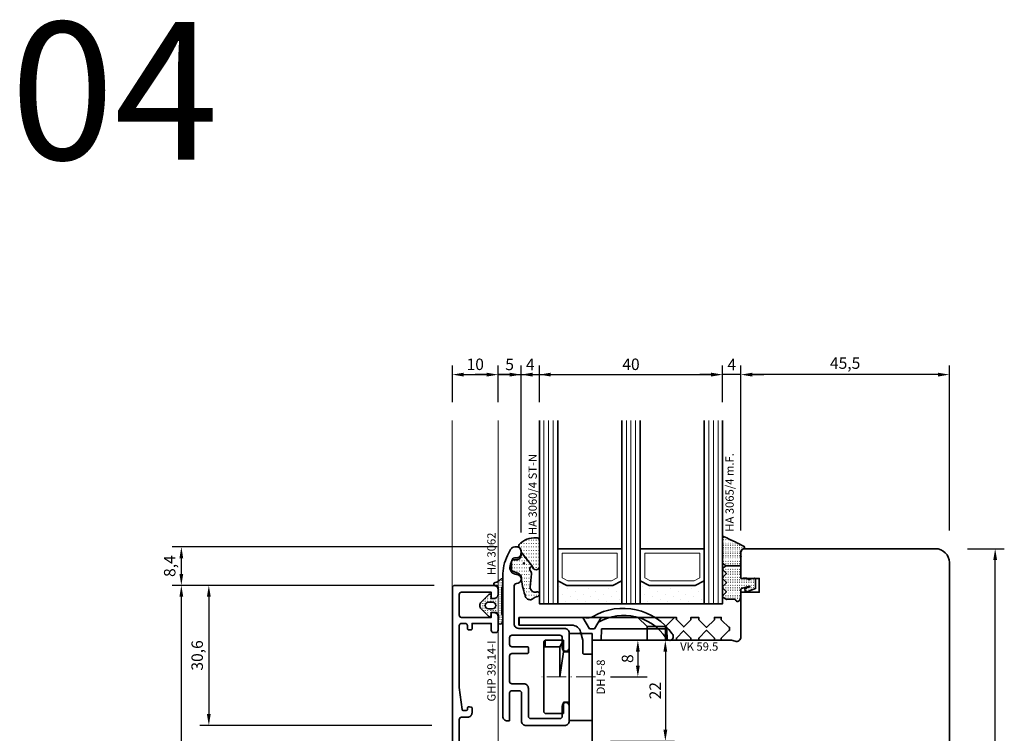
# Model space of a CAD drawing. Units: millimetres. Extents: x -85 to 1843, y -10100 to 93.
# Drawn here: x 807 to 1022, y -674 to -518 of the extents above; entities that cross this region are included whole.
import ezdxf
from ezdxf.enums import TextEntityAlignment as Align

# ---------------------------------------------------------------- set-up
doc = ezdxf.new("R2010")
doc.units = ezdxf.units.MM
doc.linetypes.add('FTV_Mittellinie', pattern=[6.3, 4.2, -1.05, 0, -1.05])
doc.layers.get('Defpoints').update_dxf_attribs({"color": 151})
for name, color, linetype, lineweight in [('FTV_00_Artikelnummern', 6, 'Continuous', 35), ('FTV_00_Bemaßungen', 3, 'Continuous', 25), ('FTV_00_Bemerkungen', 3, 'Continuous', 25), ('FTV_00_Schraffuren__Dichtungen', 8, 'Continuous', 18), ('FTV_01_Holz__Fenster', 43, 'Continuous', 35), ('FTV_02_Glas', 140, 'Continuous', 35), ('FTV_03_Aluminium__Systemprofile', 240, 'Continuous', 35), ('FTV_05_Dichtungen', 154, 'Continuous', 35), ('FTV_06_Kunststoff', 4, 'Continuous', 35), ('FTV_99_Sonstiges', 23, 'Continuous', 18), ('FTV__Mittellinien', 8, 'FTV_Mittellinie', 18)]:
    doc.layers.add(name, color=color, linetype=linetype, lineweight=lineweight)
doc.styles.add('FT_2020_01.8', font='tahoma.ttf', dxfattribs={"height": 1.8})
doc.styles.add('FT_2020_02.5', font='tahoma.ttf', dxfattribs={"height": 2.5})
doc.styles.add('FT_2020_30', font='tahoma.ttf', dxfattribs={"height": 30})
doc.dimstyles.new('FT_1zu1', dxfattribs={"dimtxt": 2.5, "dimasz": 2.5, "dimexe": 2, "dimexo": 4, "dimtad": 1, "dimtxsty": 'FT_2020_02.5', "dimcen": 2.5, "dimclrt": 6, "dimadec": 0, "dimazin": 0, "dimtfac": 1, "dimtix": 1, "dimtmove": 0, "dimatfit": 0, "dimfxl": 1, "dimtfill": 1, "dimarcsym": 0})
pattern_1 = [(90, (86.7246, 17.93046), (-0.5, 3e-17), [0.05, -0.3])]

# ---------------------------------------------------------------- blocks, each defined once
blk = doc.blocks.new('*D9766')
at = {"layer": 'Defpoints', "color": 0}
for p in [(932, -653.7), (932, -661.7), (942, -661.7)]:
    blk.add_point(p, dxfattribs=at)
at = {"layer": 'FTV_00_Bemaßungen', "color": 0, "lineweight": -2}
for p, q in [((936, -653.7), (944, -653.7)), ((942, -656.2), (942, -659.2)), ((936, -661.7), (944, -661.7))]:
    blk.add_line(p, q, dxfattribs=at)
at = {"layer": 'FTV_00_Bemaßungen', "color": 0}
for points in [[(942.42, -656.2), (941.58, -656.2), (942, -653.7)], [(941.58, -659.2), (942.42, -659.2), (942, -661.7)]]:
    blk.add_solid(points, dxfattribs=at)
at = {"layer": 'FTV_00_Bemaßungen', "color": 6, "insert": (940.07, -657.7), "char_height": 2.5, "attachment_point": 5, "rotation": 90, "style": 'FT_2020_02.5'}
blk.add_mtext('8', dxfattribs=at)
blk = doc.blocks.new('*D9768')
at = {"layer": 'Defpoints', "color": 0}
for p in [(1010, -633.7), (1020, -633.7), (1010, -797.7)]:
    blk.add_point(p, dxfattribs=at)
at = {"layer": 'FTV_00_Bemaßungen', "color": 0, "lineweight": -2}
for p, q in [((1014, -633.7), (1022, -633.7)), ((1020, -795.2), (1020, -636.2)), ((1014, -797.7), (1022, -797.7))]:
    blk.add_line(p, q, dxfattribs=at)
at = {"layer": 'FTV_00_Bemaßungen', "color": 0}
for points in [[(1020.42, -636.2), (1019.58, -636.2), (1020, -633.7)], [(1019.58, -795.2), (1020.42, -795.2), (1020, -797.7)]]:
    blk.add_solid(points, dxfattribs=at)
at = {"layer": 'FTV_00_Bemaßungen', "color": 6, "insert": (1018.08, -715.7), "char_height": 2.5, "attachment_point": 5, "rotation": 90, "style": 'FT_2020_02.5', "bg_fill": 3, "box_fill_scale": 1.1, "bg_fill_color": 256, "bg_fill_true_color": 13158600, "bg_fill_transparency": 0}
blk.add_mtext('164', dxfattribs=at)
blk = doc.blocks.new('*D9770')
at = {"layer": 'Defpoints', "color": 0}
for p in [(842.34, -641.7), (901.5, -641.7), (901.5, -766.7)]:
    blk.add_point(p, dxfattribs=at)
at = {"layer": 'FTV_00_Bemaßungen', "color": 0, "lineweight": -2}
for p, q in [((897.5, -641.7), (840.34, -641.7)), ((842.34, -764.2), (842.34, -644.2)), ((897.5, -766.7), (840.34, -766.7))]:
    blk.add_line(p, q, dxfattribs=at)
at = {"layer": 'FTV_00_Bemaßungen', "color": 0}
for points in [[(842.75, -644.2), (841.92, -644.2), (842.34, -641.7)], [(841.92, -764.2), (842.75, -764.2), (842.34, -766.7)]]:
    blk.add_solid(points, dxfattribs=at)
at = {"layer": 'FTV_00_Bemaßungen', "color": 6, "insert": (840.41, -704.2), "char_height": 2.5, "attachment_point": 5, "rotation": 90, "style": 'FT_2020_02.5', "bg_fill": 3, "box_fill_scale": 1.1, "bg_fill_color": 256, "bg_fill_true_color": 13158600, "bg_fill_transparency": 0}
blk.add_mtext('125', dxfattribs=at)
blk = doc.blocks.new('Holz_Flügel_IV78x_164_CC')
blk.add_lwpolyline([(64.15, -14.85), (64.35, -14.65, 0.198912), (64.5, -14.29), (64.5, -10.3, -0.414214), (64.8, -10), (67.2, -10, -0.414214), (67.5, -10.3), (67.5, -15.41, 0.116474), (67.55, -15.63, -0.114263), (67.71, -16.29), (67.8, -26.01, 0.41166), (68.8, -27), (74, -27, 0.414214), (78, -23), (78, 134, 0.414214), (75, 137), (33, 137), (32.5, 136.5), (32.5, 130.5), (36.5, 130.5), (36.5, 127.5), (32.5, 127.5), (32.5, 117.75, -0.493145), (31.24, 116.78), (30.44, 117), (0, 117), (0, 7, 0.414214), (3, 4), (23.3, 4), (23.8, 4.5), (23.8, 9), (26.8, 9), (26.8, 3.47, -0.132894), (27.01, 2.71), (27.1, -7.02, 0.41166), (29.1, -9), (39.75, -9, 0.414214), (40.35, -8.4), (40.35, -6.5), (41.67, -6.5, 0.41166), (42.27, -5.91), (42.35, 2.66, -0.548081), (43.2, 3.19, 0.111308), (44.06, 3), (47.09, 3, 0.198912), (47.45, 3.15), (48.22, 3.92, -0.414214), (48.78, 3.92), (49.55, 3.15, 0.198912), (49.91, 3), (52.94, 3, 0.111308), (53.8, 3.19, -0.548081), (54.65, 2.66), (54.73, -5.91, 0.41166), (55.33, -6.5), (56.65, -6.5), (56.65, -8.4, 0.414214), (57.25, -9), (59.52, -9, -0.41166), (61.52, -10.98), (61.54, -14.08), (62.16, -14.82, 0.221695), (62.55, -15), (63.79, -15, 0.198912)], format="xyb", close=True)
at = {"layer": 'FTV_00_Bemerkungen', "style": 'FT_2020_02.5', "flags": 8}
blk.add_attdef('KANTELBEZEICHNUNG', text='', height=2.5, dxfattribs=at).set_placement((39, 62.5), align=Align.MIDDLE)
blk = doc.blocks.new('Glas_40 mm_4-14-4-14-4')
at = {"layer": 'FTV_00_Schraffuren__Dichtungen'}
h = blk.add_hatch(dxfattribs=at)
h.set_pattern_fill('DOTS', color=256, angle=45, style=0)
h.set_pattern_definition([(45, (41, -6), (-0.561266, 1.6838), [0, -1.5875])])
h.paths.add_polyline_path([(18, 5), (16, 4), (6, 4), (4, 5), (4, 0), (18, 0)])
h.paths.add_polyline_path([(36, 5), (34, 4), (24, 4), (22, 5), (22, 0), (36, 0)])
for p, q in [((18, 12), (4, 12)), ((36, 12), (22, 12))]:
    blk.add_line(p, q)
for points in [[(0, 40), (0, 0), (4, 0), (4, 40)], [(18, 40), (18, 0), (22, 0), (22, 40)], [(36, 40), (36, 0), (40, 0), (40, 40)]]:
    blk.add_lwpolyline(points)
for points in [[(18, 5), (16, 4), (6, 4), (4, 5), (4, 0), (18, 0)], [(36, 5), (34, 4), (24, 4), (22, 5), (22, 0), (36, 0)]]:
    blk.add_lwpolyline(points, close=True)
for p, q in [((1, 0), (1, 40)), ((2, 0), (2, 40)), ((3, 0), (3, 40)), ((19, 0), (19, 40)), ((20, 0), (20, 40)), ((21, 0), (21, 40)), ((37, 0), (37, 40)), ((38, 0), (38, 40)), ((39, 0), (39, 40)), ((4, 12), (4, 5)), ((18, 5), (18, 12))]:
    blk.add_line(p, q, dxfattribs=at)
for points in [[(15.76, 5), (17, 5.62), (17, 11), (5, 11), (5, 5.62), (6.24, 5)], [(33.76, 5), (35, 5.62), (35, 11), (23, 11), (23, 5.62), (24.24, 5)]]:
    blk.add_lwpolyline(points, close=True, dxfattribs=at)
blk = doc.blocks.new('DH 5-8')
for p, q in [((-8, 10.2), (-7.7, 10.5)), ((-8, 10.2), (-8, 6.2)), ((-8, 10.2), (-8, 6.2)), ((-7.7, 10.5), (6.61, 10.5)), ((6.61, 10.5), (7.7, 10.5)), ((6.61, 10.5), (6.61, 10.2)), ((6.61, 10.2), (6.61, 7)), ((6.61, 10.2), (8, 10.2)), ((7.7, 10.5), (8, 10.2)), ((8, 6.2), (8, 10.2)), ((0.32, 7), (0, 7)), ((5.5, 6.2), (0, 7)), ((6.61, 7), (0.32, 7)), ((6.61, 7), (8, 6.2)), ((-9.55, 5), (-6.3, 5)), ((-9.5, 0), (-9.5, 5)), ((-9.5, 5), (5.5, 5)), ((-8, 6.2), (-5.5, 6.2)), ((-5.5, 5), (-5.5, 6.2)), ((5.5, 6.2), (5.5, 5)), ((5.5, 6.2), (8, 6.2)), ((5.5, 5), (9.5, 5)), ((9.5, 5), (9.5, 0)), ((9.5, 0), (-9.5, 0))]:
    blk.add_line(p, q)
at = {"layer": 'FTV__Mittellinien'}
blk.add_line((0, -0.75), (0, 11.25), dxfattribs=at)
at = {"layer": 'FTV_00_Artikelnummern', "style": 'FT_2020_01.8'}
blk.add_attdef('ARTIKELNR', text='', height=1.8, dxfattribs=at).set_placement((0, -1), align=Align.TOP_CENTER)
blk = doc.blocks.new('GUTMANN_Flügel_GHP 39.14-I')
blk.add_lwpolyline([(-27.85, 12.78), (-26.51, 13.44, -0.116434), (-22.04, 14.5), (8.6, 14.5, -0.414214), (9.6, 13.5), (9.6, 13.2, -0.414214), (9.4, 13), (3.5, 13, 0.414214), (3, 12.5), (3, 10.9, 0.414214), (3.5, 10.4), (9.6, 10.4, -0.414214), (10.6, 9.4), (10.6, 1, -0.414214), (9.6, 0), (6.35, 0, -1), (6.35, 1.5), (8.6, 1.5, 0.414214), (9.1, 2), (9.1, 8.4, 0.414214), (8.6, 8.9), (2.5, 8.9, -0.414214), (1.5, 9.9), (1.5, 12.5, 0.414214), (1, 13), (-4.6, 13, 0.414214), (-5.1, 12.5), (-5.1, 9.1, -0.414214), (-5.3, 8.9), (-6.4, 8.9, -0.414214), (-6.6, 9.1), (-6.6, 12.5, 0.414214), (-7.1, 13), (-8.6, 13, 0.414214), (-9.1, 12.5), (-9.1, 2, 0.414214), (-8.6, 1.5), (-6.35, 1.5, -1), (-6.35, 0), (-9.6, 0, -0.414214), (-10.6, 1), (-10.6, 11, 0.414214), (-11.6, 12), (-19.9, 12, 0.413262), (-20.4, 11.5, -0.998376), (-22.4, 11.5), (-22.4, 11.46, 0.493019), (-24.29, 12.9, 0.043406), (-25.7, 12.39, 0.29186), (-26, 11.93), (-26, 11.5, -0.414214), (-27, 10.5), (-27.4, 10.5, -0.414214), (-28.4, 11.5), (-28.4, 11.88, -0.284079), (-27.85, 12.78)], format="xyb")
at = {"layer": 'FTV_00_Artikelnummern', "style": 'FT_2020_01.8'}
blk.add_attdef('ARTIKELNR', text='', height=1.8, dxfattribs=at).set_placement((-6.72, 14.5), align=Align.BOTTOM_CENTER)
blk = doc.blocks.new('GUTMANN_Dichtung_HA 3060_4 ST-N')
at = {"layer": 'FTV_00_Schraffuren__Dichtungen'}
h = blk.add_hatch(dxfattribs=at)
h.set_pattern_fill('ISO07W100', color=256, scale=0.15, style=0)
h.set_pattern_definition([(0, (-1333.53885, 1227.4215), (0, 0.75), [0.075, -0.45])])
h.paths.add_polyline_path([(2.49, -2.81, 0.953254), (4, -2.76), (4, 3.07, 0.380318), (3.28, 3.5, 0.2136), (-0.41, 2.03, 0.153702), (-0.5, 1.74, 0.213422), (-0.33, 1.37, -0.213422), (0, 0.63), (0, 0.35)])
h = blk.add_hatch(dxfattribs=at)
h.set_pattern_fill('ACAD_ISO07W100', color=256, scale=0.15, style=0)
h.set_pattern_definition([(0, (-3010.8702, -504.3664), (0, 0.75), [0.075, -0.45])])
h.paths.add_polyline_path([(0, 0.35), (0, -0.35, -0.414402), (-1, -1.35), (-1.58, -1.31, 0.476976), (-2.07, -1.92), (-2.05, -3.55, 0.249328), (-1.81, -3.83), (-0.55, -4.34, -0.284106), (0.07, -5.19, 0.063187), (0.87, -9.01, 0.537654), (2.41, -9.95, -0.139897), (3.36, -9.39), (3.67, -9.31, 1), (3.42, -8.34), (3.33, -8.37, -0.221695), (2.45, -8.2, -0.260267), (2.01, -7.27), (2.28, -4.41, 0.210373), (2.03, -3.65, -0.185335), (1.9, -3.31, -0.414214), (2.4, -2.81), (2.49, -2.81)])
h.paths.add_polyline_path([(0.63, -2.23, -1), (0.63, -1.98, -1)], flags=16)
for points in [[(2.49, -2.81), (2.49, -2.81, 0.953254), (4, -2.76), (4, 3.07, 0.380318), (3.28, 3.5, 0.2136), (-0.41, 2.03, 0.153702), (-0.5, 1.74, 0.213422), (-0.33, 1.37, -0.213422), (0, 0.63), (0, 0.35)], [(0.63, -2.23, -1), (0.63, -1.98, -1)]]:
    blk.add_lwpolyline(points, format="xyb", close=True)
blk.add_lwpolyline([(0.87, -9.01, 0.083098), (0.87, -9.01, -0.167352), (0.87, -9.01, -0.063187), (0.07, -5.19, 0.284106), (-0.55, -4.34), (-1.81, -3.83, -0.249328), (-2.05, -3.55), (-2.07, -1.92, -0.476976), (-1.58, -1.31), (-1, -1.35, 0.414402), (0, -0.35), (0, 0.35), (2.49, -2.81), (2.4, -2.81, 0.414214), (1.9, -3.31, 0.185335), (2.03, -3.65, -0.210373), (2.28, -4.41), (2.01, -7.27, 0.260267), (2.45, -8.2, 0.221695), (3.33, -8.37), (3.42, -8.34, -1), (3.67, -9.31), (3.36, -9.39, 0.139897), (2.41, -9.95, -0.537654), (0.87, -9.01)], format="xyb")
at = {"layer": 'FTV_00_Artikelnummern', "style": 'FT_2020_01.8'}
blk.add_attdef('ARTIKELNR', text='', height=1.8, rotation=90, dxfattribs=at).set_placement((4, 4.07), align=Align.BOTTOM_LEFT)
blk = doc.blocks.new('GUTMANN_Verklotzungsbrücke_VK 59.5_30')
for p, q in [((-16, 3.4), (-16, 4.9)), ((2.04, 2.5), (2, 0)), ((16.36, 2.5), (2.04, 2.5)), ((16.4, 0), (16.36, 2.5)), ((24.93, 2.87), (25.07, 2.87)), ((29.85, 2.85), (30, 2.85)), ((29.85, 2.15), (30, 2.15)), ((30, 2.85), (30, 2.15)), ((24.93, 2.13), (25.07, 2.13))]:
    blk.add_line(p, q)
at = {"ltscale": 6.147282}
for p, q in [((-2, 5), (-0.56, 2.5)), ((2, 5), (0.56, 2.5))]:
    blk.add_line(p, q, dxfattribs=at)
at = {"ltscale": 5.387196}
for p, q in [((12, 3), (10, 5)), ((16, 3), (18, 5))]:
    blk.add_line(p, q, dxfattribs=at)
at = {"ltscale": 2.120301}
blk.add_line((-0.56, 2.5), (0.56, 2.5), dxfattribs=at)
at = {"ltscale": 11.967462}
blk.add_line((16, 3), (12, 3), dxfattribs=at)
at = {"ltscale": 5.71399}
for p, q in [((12, 0), (12, 3)), ((16, 0), (16, 3))]:
    blk.add_line(p, q, dxfattribs=at)
for points in [[(1.44, 3.98, -0.397211), (16.16, 0.48, 0.399803), (17.35, 0.07, 0.423779), (17.52, 1.39, 11.874967), (17.52, 1.39, 0.08031), (17.52, 1.39, 0.389677), (0.21, 5.22, -0.161789), (-1.01, 4.9, -0.066433), (-1.53, 5)], [(30, 2.7), (28.2, 4.5), (28.2, 5), (26.7, 5), (26.7, 4.5), (25, 2.8), (23.3, 4.5), (23.3, 5), (21.6, 5), (21.6, 4.5), (20.02, 2.92), (18.4, 4.54), (18.4, 4.74), (18.4, 5), (17.9, 5), (1.61, 5), (-1, 5), (-1.53, 5), (-15, 5), (-15.9, 5), (-15.9, 3.3), (-15, 3.3), (-4.42, 3.3, -0.339454), (-2.49, 1.82), (-2, 0), (-2, -2.8, 0.414214), (-1.8, -3), (-0.2, -3, 0.414214), (0, -2.8), (0, 0), (2, 0), (16.4, 0), (18.4, 0), (18.4, 0.5), (20, 2.1), (21.6, 0.5), (21.6, 0), (23.3, 0), (23.3, 0.5), (25, 2.2), (26.7, 0.5), (26.7, 0), (28.2, 0), (28.2, 0.5), (30, 2.3), (30, 2.3)]]:
    blk.add_lwpolyline(points, format="xyb")
for points, knots in [([(-16, 4.9), (-16, 4.92), (-15.99, 4.95), (-15.96, 4.99), (-15.93, 5), (-15.9, 5)], [0, 0, 0, 0, 0.02204771, 0.02204771, 0.04409541, 0.04409541, 0.04409541, 0.04409541]), ([(-15.9, 3.3), (-15.93, 3.3), (-15.96, 3.31), (-15.99, 3.35), (-16, 3.38), (-16, 3.4)], [0.0894917, 0.0894917, 0.0894917, 0.0894917, 0.11153941, 0.11153941, 0.13358711, 0.13358711, 0.13358711, 0.13358711])]:
    blk.add_open_spline(points, degree=3, knots=knots)
at = {"layer": 'FTV_00_Artikelnummern', "style": 'FT_2020_01.8'}
blk.add_attdef('ARTIKELNR', text='', height=1.8, dxfattribs=at).set_placement((18.4, -2.82), align=Align.BOTTOM_CENTER)
blk = doc.blocks.new('GUTMANN_Dichtung_HA 3062')
at = {"layer": 'FTV_00_Schraffuren__Dichtungen'}
h = blk.add_hatch(dxfattribs=at)
h.set_pattern_fill('ACAD_ISO07W100', color=256, scale=0.1, style=0)
h.set_pattern_definition([(0, (-873.8106, -675.67757), (0, 0.5), [0.05, -0.3])])
h.paths.add_polyline_path([(1.15, -2.18, 0.414214), (1.39, -2.53), (1.7, -2.57, 0.376618), (1.92, -2.41), (2.15, -1.45), (2.15, -0.67, 0.107594), (2.12, -0.59), (1.95, -0.37), (1.95, 5.48), (2.1, 5.66, 0.198912), (2.15, 5.81), (2.15, 7.15, 0.671746), (1.81, 7.29, -0.132196), (0.46, 6.5, 0.092885), (0.36, 6.47, 0.315299), (0.18, 6.17, 0.34638), (0.44, 5.9), (0.65, 5.9, -0.3988), (1.15, 5.43), (1.15, 4, -0.414214), (0.15, 3), (-0.35, 3), (-0.35, 3.7, 0.414214), (-0.65, 4, 0.198912), (-0.86, 3.91), (-2.57, 2.21, 0.198912), (-2.86, 1.5, 0.198912), (-2.57, 0.79), (-0.86, -0.91, 0.198912), (-0.65, -1, 0.414214), (-0.35, -0.7), (-0.35, 0), (0.42, 0, -0.414214), (1.22, -0.8, -0.043661), (1.21, -0.94)])
h.paths.add_polyline_path([(-0.06, 2.2, -0.414214), (0.64, 1.5, -0.414214), (-0.06, 0.8), (-0.96, 0.8, -0.414214), (-1.66, 1.5, -0.414214), (-0.96, 2.2)], flags=16)
blk.add_lwpolyline([(1.39, -2.53, -0.414214), (1.15, -2.18), (1.21, -0.94, 0.043661), (1.22, -0.8, 0.414214), (0.42, 0), (-0.35, 0), (-0.35, -0.7, -0.414214), (-0.65, -1, -0.198912), (-0.86, -0.91), (-2.57, 0.79, -0.198912), (-2.86, 1.5, -0.198912), (-2.57, 2.21), (-0.86, 3.91, -0.198912), (-0.65, 4, -0.414214), (-0.35, 3.7), (-0.35, 3), (0.15, 3, 0.414214), (1.15, 4), (1.15, 5.43, 0.3988), (0.65, 5.9), (0.44, 5.9, -0.34638), (0.18, 6.17, -0.315299), (0.36, 6.47, -0.092885), (0.46, 6.5, 0.132196), (1.81, 7.29, -0.671746), (2.15, 7.15), (2.15, 5.81, -0.198912), (2.1, 5.66), (1.95, 5.48), (1.95, -0.37), (2.12, -0.59, -0.107594), (2.15, -0.67), (2.15, -1.45), (1.92, -2.41, -0.376618), (1.7, -2.57)], format="xyb", close=True)
at = {"linetype": 'Continuous'}
blk.add_lwpolyline([(-0.06, 2.2, -0.414214), (0.64, 1.5, -0.414214), (-0.06, 0.8), (-0.96, 0.8, -0.414214), (-1.66, 1.5, -0.414214), (-0.96, 2.2)], format="xyb", close=True, dxfattribs=at)
at = {"layer": 'FTV_00_Artikelnummern', "style": 'FT_2020_01.8'}
blk.add_attdef('ARTIKELNR', text='', height=1.8, rotation=90, dxfattribs=at).set_placement((2.15, 8.15), align=Align.BOTTOM_LEFT)
blk = doc.blocks.new('GUTMANN_Setzholz_SH_125_10_SK_I')
blk.add_lwpolyline([(14.4, 0), (17.65, 0, 0.414214), (18.4, 0.75, 0.414214), (17.65, 1.5), (15.4, 1.5, -0.414214), (14.9, 2), (14.9, 3, 0.414214), (14.4, 3.5), (13.25, 3.5, -0.414214), (12.75, 4), (12.75, 8, -0.414214), (13.25, 8.5), (16.3, 8.5, -0.414214), (16.6, 8.2), (16.6, 5.8, 0.414214), (16.8, 5.6), (17.7, 5.6, 0.414214), (17.9, 5.8), (17.9, 8.2, -0.414214), (18.2, 8.5), (29.8, 8.5, -0.414214), (30.1, 8.2), (30.1, 5.8, 0.414214), (30.3, 5.6), (31.2, 5.6, 0.414214), (31.4, 5.8), (31.4, 8.2, -0.414214), (31.7, 8.5), (32.6, 8.5, -0.414214), (33.1, 8), (33.1, 2, -0.414214), (32.6, 1.5), (30.35, 1.5, 0.414214), (29.6, 0.75, 0.414214), (30.35, 0), (33.6, 0, 0.414214), (34.6, 1), (34.6, 1.5), (38.1, 1.5), (38.1, 0.2, 0.414214), (38.3, 0), (38.6, 0, 0.414214), (39.1, 0.5), (39.1, 2, 0.414214), (38.1, 3), (34.6, 3), (34.6, 8, -0.414214), (35.1, 8.5), (56.7, 8.5, -0.414214), (57.2, 8), (57.2, 6.7, 0.414214), (58.2, 5.7), (59.23, 5.7, 0.36397), (59.43, 5.87), (59.49, 6.23, 0.043661), (59.5, 6.3, 0.414214), (59.1, 6.7), (58.9, 6.7, -0.414214), (58.7, 6.9), (58.7, 7.62, -0.373884), (58.87, 7.82), (63.7, 8.5), (77.2, 8.5, -0.414214), (77.7, 8), (77.7, 7.2, -0.414214), (77.2, 6.7), (76.5, 6.7, 0.414214), (76.3, 6.5), (76.3, 5.9, 0.414214), (76.5, 5.7), (77.7, 5.7), (77.7, 1.5), (76.2, 1.5, 0.414214), (75.7, 1), (75.7, 0.5, 0.414214), (76.2, 0), (79.1, 0, 0.414214), (80.1, 1), (80.1, 1.3, 0.414214), (79.9, 1.5), (79, 1.5), (79, 8, -0.414214), (79.5, 8.5), (84, 8.5, -0.414214), (84.5, 8), (84.5, 1.5), (83.3, 1.5, 0.414214), (83.1, 1.3), (83.1, 1, 0.414214), (84.1, 0), (85, 0, 0.414214), (86, 1), (86, 9.5, 0.414214), (85.5, 10), (-38.5, 10, 0.414214), (-39, 9.5), (-39, 1, 0.414214), (-38, 0), (-37.1, 0, 0.414214), (-36.1, 1), (-36.1, 1.3, 0.414214), (-36.3, 1.5), (-37.5, 1.5), (-37.5, 4, -0.414214), (-37, 4.5), (-32.5, 4.5, -0.414214), (-32, 4), (-32, 1.5), (-32, 4), (-32, 1.5), (-32.9, 1.5, 0.414214), (-33.1, 1.3), (-33.1, 1, 0.414214), (-32.1, 0), (-31, 0, 0.414214), (-30.5, 0.5), (-30.5, 4.5), (-29.2, 4.5, 0.414214), (-29, 4.7), (-29, 5.8, 0.414214), (-29.2, 6), (-37, 6, -0.414214), (-37.5, 6.5), (-37.5, 8, -0.414214), (-37, 8.5), (-11.1, 8.5, -0.414214), (-10.6, 8), (-10.6, 3), (-14.1, 3, 0.414214), (-15.1, 2), (-15.1, 0.5, 0.414214), (-14.6, 0), (-14.3, 0, 0.414214), (-14.1, 0.2), (-14.1, 1.5), (-10.6, 1.5), (-10.6, 1, 0.414214), (-9.6, 0), (-6.35, 0, 0.414214), (-5.6, 0.75, 0.414214), (-6.35, 1.5), (-8.6, 1.5, -0.414214), (-9.1, 2), (-9.1, 8, -0.414214), (-8.6, 8.5), (-7.7, 8.5, -0.414214), (-7.4, 8.2), (-7.4, 5.8, 0.414214), (-7.2, 5.6), (-6.3, 5.6, 0.414214), (-6.1, 5.8), (-6.1, 8.2, -0.414214), (-5.8, 8.5), (5.8, 8.5, -0.414214), (6.1, 8.2), (6.1, 5.8, 0.414214), (6.3, 5.6), (7.2, 5.6, 0.414214), (7.4, 5.8), (7.4, 8.2, -0.414214), (7.7, 8.5), (10.75, 8.5, -0.414214), (11.25, 8), (11.25, 4, -0.414214), (10.75, 3.5), (9.6, 3.5, 0.414214), (9.1, 3), (9.1, 2, -0.414214), (8.6, 1.5), (6.35, 1.5, 0.414214), (5.6, 0.75, 0.414214), (6.35, 0), (9.6, 0, 0.414214), (10.6, 1), (10.6, 1.5, -0.414214), (11.1, 2), (12.9, 2, -0.414214), (13.4, 1.5), (13.4, 1, 0.414214), (14.4, 0, 416.957299)], format="xyb", close=True)
at = {"layer": 'FTV_00_Artikelnummern', "style": 'FT_2020_01.8'}
blk.add_attdef('ARTIKELNR', text='', height=1.8, dxfattribs=at).set_placement((23.5, 10), align=Align.BOTTOM_CENTER)
blk = doc.blocks.new('*D9775')
at = {"layer": 'Defpoints', "color": 0}
for p in [(842.34, -633.3), (915.31, -633.3), (901.5, -641.7)]:
    blk.add_point(p, dxfattribs=at)
at = {"layer": 'FTV_00_Bemaßungen', "color": 0, "lineweight": -2}
for p, q in [((911.31, -633.3), (840.34, -633.3)), ((842.34, -639.2), (842.34, -635.8)), ((897.5, -641.7), (840.34, -641.7))]:
    blk.add_line(p, q, dxfattribs=at)
at = {"layer": 'FTV_00_Bemaßungen', "color": 0}
for points in [[(842.75, -635.8), (841.92, -635.8), (842.34, -633.3)], [(841.92, -639.2), (842.75, -639.2), (842.34, -641.7)]]:
    blk.add_solid(points, dxfattribs=at)
at = {"layer": 'FTV_00_Bemaßungen', "color": 6, "insert": (840.12, -637.5), "char_height": 2.5, "attachment_point": 5, "rotation": 90, "style": 'FT_2020_02.5', "bg_fill": 3, "box_fill_scale": 1.1, "bg_fill_color": 256, "bg_fill_true_color": 13158600, "bg_fill_transparency": 0}
blk.add_mtext('8,4', dxfattribs=at)
blk = doc.blocks.new('*D9776')
at = {"layer": 'Defpoints', "color": 0}
for p in [(901.5, -641.7), (848.34, -672.3), (901, -672.3)]:
    blk.add_point(p, dxfattribs=at)
at = {"layer": 'FTV_00_Bemaßungen', "color": 0, "lineweight": -2}
for p, q in [((897.5, -641.7), (846.34, -641.7)), ((848.34, -644.2), (848.34, -669.8)), ((897, -672.3), (846.34, -672.3))]:
    blk.add_line(p, q, dxfattribs=at)
at = {"layer": 'FTV_00_Bemaßungen', "color": 0}
for points in [[(848.75, -644.2), (847.92, -644.2), (848.34, -641.7)], [(847.92, -669.8), (848.75, -669.8), (848.34, -672.3)]]:
    blk.add_solid(points, dxfattribs=at)
at = {"layer": 'FTV_00_Bemaßungen', "color": 6, "insert": (846.12, -657), "char_height": 2.5, "attachment_point": 5, "rotation": 90, "style": 'FT_2020_02.5', "bg_fill": 3, "box_fill_scale": 1.1, "bg_fill_color": 256, "bg_fill_true_color": 13158600, "bg_fill_transparency": 0}
blk.add_mtext('30,6', dxfattribs=at)
blk = doc.blocks.new('*D9777')
at = {"layer": 'Defpoints', "color": 0}
for p in [(938, -653.7), (932, -675.7), (948, -675.7)]:
    blk.add_point(p, dxfattribs=at)
at = {"layer": 'FTV_00_Bemaßungen', "color": 0, "lineweight": -2}
for p, q in [((942, -653.7), (950, -653.7)), ((948, -656.2), (948, -673.2)), ((936, -675.7), (950, -675.7))]:
    blk.add_line(p, q, dxfattribs=at)
at = {"layer": 'FTV_00_Bemaßungen', "color": 0}
for points in [[(948.42, -656.2), (947.58, -656.2), (948, -653.7)], [(947.58, -673.2), (948.42, -673.2), (948, -675.7)]]:
    blk.add_solid(points, dxfattribs=at)
at = {"layer": 'FTV_00_Bemaßungen', "color": 6, "insert": (946.1, -664.7), "char_height": 2.5, "attachment_point": 5, "rotation": 90, "style": 'FT_2020_02.5'}
blk.add_mtext('22', dxfattribs=at)
blk = doc.blocks.new('*D10384')
at = {"layer": 'Defpoints', "color": 0}
for p in [(911.5, -595.7), (901.5, -605.7), (911.5, -605.7)]:
    blk.add_point(p, dxfattribs=at)
at = {"layer": 'FTV_00_Bemaßungen', "color": 0, "lineweight": -2}
for p, q in [((901.5, -601.7), (901.5, -593.7)), ((911.5, -601.7), (911.5, -593.7)), ((904, -595.7), (909, -595.7))]:
    blk.add_line(p, q, dxfattribs=at)
at = {"layer": 'FTV_00_Bemaßungen', "color": 0}
for points in [[(904, -595.28), (904, -596.12), (901.5, -595.7)], [(909, -596.12), (909, -595.28), (911.5, -595.7)]]:
    blk.add_solid(points, dxfattribs=at)
at = {"layer": 'FTV_00_Bemaßungen', "color": 6, "insert": (906.5, -593.77), "char_height": 2.5, "attachment_point": 5, "style": 'FT_2020_02.5'}
blk.add_mtext('10', dxfattribs=at)
blk = doc.blocks.new('*D10385')
at = {"layer": 'Defpoints', "color": 0}
for p in [(916.5, -595.7), (911.5, -605.7), (916.5, -634.18)]:
    blk.add_point(p, dxfattribs=at)
at = {"layer": 'FTV_00_Bemaßungen', "color": 0, "lineweight": -2}
for p, q in [((911.5, -601.7), (911.5, -593.7)), ((916.5, -630.18), (916.5, -593.7)), ((909, -595.7), (906.5, -595.7)), ((911.5, -595.7), (916.5, -595.7)), ((919, -595.7), (921.5, -595.7))]:
    blk.add_line(p, q, dxfattribs=at)
at = {"layer": 'FTV_00_Bemaßungen', "color": 0}
for points in [[(909, -596.12), (909, -595.28), (911.5, -595.7)], [(919, -595.28), (919, -596.12), (916.5, -595.7)]]:
    blk.add_solid(points, dxfattribs=at)
at = {"layer": 'FTV_00_Bemaßungen', "color": 6, "insert": (914, -593.8), "char_height": 2.5, "attachment_point": 5, "style": 'FT_2020_02.5'}
blk.add_mtext('5', dxfattribs=at)
blk = doc.blocks.new('*D10386')
at = {"layer": 'Defpoints', "color": 0}
for p in [(920.5, -595.7), (920.5, -605.7), (916.5, -634.18)]:
    blk.add_point(p, dxfattribs=at)
at = {"layer": 'FTV_00_Bemaßungen', "color": 0, "lineweight": -2}
for p, q in [((916.5, -630.18), (916.5, -593.7)), ((920.5, -601.7), (920.5, -593.7)), ((914, -595.7), (911.5, -595.7)), ((916.5, -595.7), (920.5, -595.7)), ((923, -595.7), (925.5, -595.7))]:
    blk.add_line(p, q, dxfattribs=at)
at = {"layer": 'FTV_00_Bemaßungen', "color": 0}
for points in [[(914, -596.12), (914, -595.28), (916.5, -595.7)], [(923, -595.28), (923, -596.12), (920.5, -595.7)]]:
    blk.add_solid(points, dxfattribs=at)
at = {"layer": 'FTV_00_Bemaßungen', "color": 6, "insert": (918.5, -593.82), "char_height": 2.5, "attachment_point": 5, "style": 'FT_2020_02.5'}
blk.add_mtext('4', dxfattribs=at)
blk = doc.blocks.new('*D10387')
at = {"layer": 'Defpoints', "color": 0}
for p in [(960.5, -595.7), (920.5, -605.7), (960.5, -605.7)]:
    blk.add_point(p, dxfattribs=at)
at = {"layer": 'FTV_00_Bemaßungen', "color": 0, "lineweight": -2}
for p, q in [((920.5, -601.7), (920.5, -593.7)), ((960.5, -601.7), (960.5, -593.7)), ((923, -595.7), (958, -595.7))]:
    blk.add_line(p, q, dxfattribs=at)
at = {"layer": 'FTV_00_Bemaßungen', "color": 0}
for points in [[(923, -595.28), (923, -596.12), (920.5, -595.7)], [(958, -596.12), (958, -595.28), (960.5, -595.7)]]:
    blk.add_solid(points, dxfattribs=at)
at = {"layer": 'FTV_00_Bemaßungen', "color": 6, "insert": (940.5, -593.77), "char_height": 2.5, "attachment_point": 5, "style": 'FT_2020_02.5'}
blk.add_mtext('40', dxfattribs=at)
blk = doc.blocks.new('*D10388')
at = {"layer": 'Defpoints', "color": 0}
for p in [(964.5, -595.7), (964.5, -633.7), (1010, -633.7)]:
    blk.add_point(p, dxfattribs=at)
at = {"layer": 'FTV_00_Bemaßungen', "color": 0, "lineweight": -2}
for p, q in [((964.5, -629.7), (964.5, -593.7)), ((1010, -629.7), (1010, -593.7)), ((1007.5, -595.7), (967, -595.7))]:
    blk.add_line(p, q, dxfattribs=at)
at = {"layer": 'FTV_00_Bemaßungen', "color": 0}
for points in [[(967, -595.28), (967, -596.12), (964.5, -595.7)], [(1007.5, -596.12), (1007.5, -595.28), (1010, -595.7)]]:
    blk.add_solid(points, dxfattribs=at)
at = {"layer": 'FTV_00_Bemaßungen', "color": 6, "insert": (987.25, -593.51), "char_height": 2.5, "attachment_point": 5, "style": 'FT_2020_02.5'}
blk.add_mtext('45,5', dxfattribs=at)
blk = doc.blocks.new('*D10389')
at = {"layer": 'Defpoints', "color": 0}
for p in [(960.5, -595.7), (960.5, -605.7), (964.5, -633.7)]:
    blk.add_point(p, dxfattribs=at)
at = {"layer": 'FTV_00_Bemaßungen', "color": 0, "lineweight": -2}
for p, q in [((960.5, -601.7), (960.5, -593.7)), ((964.5, -629.7), (964.5, -593.7)), ((958, -595.7), (955.5, -595.7)), ((964.5, -595.7), (960.5, -595.7)), ((967, -595.7), (969.5, -595.7))]:
    blk.add_line(p, q, dxfattribs=at)
at = {"layer": 'FTV_00_Bemaßungen', "color": 0}
for points in [[(958, -596.12), (958, -595.28), (960.5, -595.7)], [(967, -595.28), (967, -596.12), (964.5, -595.7)]]:
    blk.add_solid(points, dxfattribs=at)
at = {"layer": 'FTV_00_Bemaßungen', "color": 6, "insert": (962.5, -593.82), "char_height": 2.5, "attachment_point": 5, "style": 'FT_2020_02.5'}
blk.add_mtext('4', dxfattribs=at)
blk = doc.blocks.new('GUTMANN_Dichtung_HA 3065_4 m.F.')
at = {"layer": 'FTV_00_Schraffuren__Dichtungen'}
h = blk.add_hatch(dxfattribs=at)
h.set_pattern_fill('ACAD_ISO07W100,_O', color=256, scale=0.1, angle=90)
h.set_pattern_definition(pattern_1)
edge = h.paths.add_edge_path()
edge.add_line((-0.87, 7.68), (-0.55, 7.52))
edge.add_line((-0.55, 7.52), (-0.35, 7.43))
edge.add_line((-0.35, 7.43), (-0.01, 7.26))
edge.add_line((-0.01, 7.26), (0.29, 7.12))
edge.add_line((0.29, 7.12), (0.54, 6.99))
edge.add_arc((0.48, 6.69), 0.303, -72.7395, 79.6169, ccw=False)
edge.add_line((0.57, 6.4), (0.44, 6.33))
edge.add_line((0.44, 6.33), (0.32, 6.23))
edge.add_line((0.32, 6.23), (0.23, 6.14))
edge.add_line((0.23, 6.14), (0.15, 6.02))
edge.add_line((0.15, 6.02), (0.09, 5.91))
edge.add_line((0.09, 5.91), (0.04, 5.8))
edge.add_line((0.04, 5.8), (0.01, 5.64))
edge.add_line((0.01, 5.64), (0, 5.5))
edge.add_line((0, 5.5), (0, 4.7))
edge.add_line((0, 4.7), (0, 2.68))
edge.add_line((0, 2.68), (-3.21, 2.68))
edge.add_line((-3.21, 2.68), (-3.86, 3.08))
edge.add_arc((-3.71, 3.33), 0.3, 180, 239.0362, ccw=False)
edge.add_line((-4.01, 3.33), (-4.01, 9))
edge.add_arc((-3.85, 8.94), 0.168, 63.3961, 159.2296, ccw=False)
edge.add_line((-3.78, 9.09), (-3.46, 8.93))
edge.add_line((-3.46, 8.93), (-3.1, 8.76))
edge.add_line((-3.1, 8.76), (-2.56, 8.5))
edge.add_line((-2.56, 8.5), (-1.77, 8.11))
edge.add_line((-1.77, 8.11), (-1.28, 7.87))
edge.add_line((-1.28, 7.87), (-0.87, 7.68))
h = blk.add_hatch(dxfattribs=at)
h.set_pattern_fill('ACAD_ISO07W100,_O', color=256, scale=0.1, angle=90)
h.set_pattern_definition(pattern_1)
edge = h.paths.add_edge_path()
edge.add_line((0, 2.68), (0, 0.1))
edge.add_arc((0.2, 0.1), 0.2, 180, 270)
edge.add_line((0.2, -0.1), (0.3, -0.1))
edge.add_arc((0.3, 0.08), 0.176, 267.144, 301.1921)
edge.add_arc((0.65, -0.5), 0.5, 90, 121.1921, ccw=False)
edge.add_line((0.65, 0), (1.01, 0))
edge.add_arc((1.01, -0.5), 0.5, 66.9004, 90, ccw=False)
edge.add_line((1.2, -0.04), (1.4, -0.12))
edge.add_arc((1.3, -0.3), 0.2, 36.8699, 60, ccw=False)
edge.add_arc((1.7, 0), 0.3, 216.8699, 270)
edge.add_line((1.7, -0.3), (1.9, -0.3))
edge.add_arc((1.9, 0), 0.3, 270, 323.1301)
edge.add_arc((2.3, -0.3), 0.2, 90, 143.1301, ccw=False)
edge.add_line((2.3, -0.1), (3, -0.1))
edge.add_arc((3, -0.3), 0.2, 0, 90, ccw=False)
edge.add_line((3.2, -0.3), (3.2, -1.66))
edge.add_line((3.2, -1.66), (3.2, -2.31))
edge.add_line((3.2, -2.31), (1.26, -2.98))
edge.add_arc((1.15, -2.76), 0.244, 220.255, 295.255, ccw=False)
edge.add_line((0.97, -2.92), (0.83, -2.52))
edge.add_arc((1.02, -2.42), 0.215, 104.2273, 208.9176, ccw=False)
edge.add_line((0.97, -2.21), (1.91, -1.92))
edge.add_arc((1.84, -1.85), 0.0979, 315.107, 434.7973)
edge.add_line((1.86, -1.75), (0.15, -2.27))
edge.add_arc((0.2, -2.46), 0.2, 105, 180)
edge.add_line((0, -2.46), (0, -4.53))
edge.add_arc((-0.09, -4.53), 0.09, 270, 360, ccw=False)
edge.add_line((-0.09, -4.62), (-0.12, -4.62))
edge.add_arc((-0.12, -4.71), 0.09, 90, 171.2257)
edge.add_arc((-0.7, -4.62), 0.5, 196.6015, 351.2257, ccw=False)
edge.add_arc((-1.37, -4.82), 0.2, 16.6015, 90)
edge.add_line((-1.37, -4.62), (-3.21, -4.62))
edge.add_line((-3.21, -4.62), (-3.88, -4.23))
edge.add_arc((-3.76, -4.02), 0.25, 134.6863, 240.3979, ccw=False)
edge.add_line((-3.94, -3.84), (-3.28, -3.19))
edge.add_arc((-3.46, -3.02), 0.25, 314.6863, 405.3137)
edge.add_line((-3.28, -2.84), (-3.94, -2.19))
edge.add_arc((-3.76, -2.02), 0.25, 134.6863, 225.3137, ccw=False)
edge.add_line((-3.94, -1.84), (-3.28, -1.19))
edge.add_arc((-3.46, -1.02), 0.25, 314.6863, 405.3137)
edge.add_line((-3.28, -0.84), (-3.94, -0.19))
edge.add_arc((-3.76, -0.02), 0.25, 134.6863, 225.3137, ccw=False)
edge.add_line((-3.94, 0.16), (-3.28, 0.81))
edge.add_arc((-3.46, 0.98), 0.25, 314.6863, 405.3137)
edge.add_line((-3.28, 1.16), (-3.94, 1.81))
edge.add_arc((-3.76, 1.98), 0.25, 125.5331, 225.3137, ccw=False)
edge.add_line((-3.91, 2.19), (-3.21, 2.68))
edge.add_line((-3.21, 2.68), (0, 2.68))
blk.add_line((0, 2.68), (-3.21, 2.68))
blk.add_lwpolyline([(-3.88, -4.23, -0.497011), (-3.94, -3.84), (-3.28, -3.19, 0.417424), (-3.28, -2.84), (-3.94, -2.19, -0.417424), (-3.94, -1.84), (-3.28, -1.19, 0.417424), (-3.28, -0.84), (-3.94, -0.19, -0.417424), (-3.94, 0.16), (-3.28, 0.81, 0.417424), (-3.28, 1.16), (-3.94, 1.81, -0.465142), (-3.91, 2.19), (-3.21, 2.68), (-3.86, 3.08, -0.263447), (-4.01, 3.33), (-4.01, 9, -0.444358), (-3.78, 9.09), (-3.46, 8.93), (-3.1, 8.76), (-2.56, 8.5), (-1.77, 8.11), (-1.28, 7.87), (-0.87, 7.68), (-0.55, 7.52), (-0.35, 7.43), (-0.01, 7.26), (0.29, 7.12), (0.54, 6.99, -0.783793), (0.57, 6.4), (0.44, 6.33), (0.32, 6.23), (0.23, 6.14), (0.15, 6.02), (0.09, 5.91), (0.04, 5.8), (0.01, 5.64), (0, 5.5), (0, 4.7), (0, 2.68), (0, 0.1, 0.414214), (0.2, -0.1), (0.3, -0.1, 0.149666), (0.4, -0.07, -0.136948), (0.65, 0), (1.01, 0, -0.101134), (1.2, -0.04), (1.4, -0.12, -0.101268), (1.46, -0.18, 0.236068), (1.7, -0.3), (1.9, -0.3, 0.236068), (2.14, -0.18, -0.236068), (2.3, -0.1), (3, -0.1, -0.414214), (3.2, -0.3), (3.2, -1.66), (3.2, -2.31), (1.26, -2.98, -0.339454), (0.97, -2.92), (0.83, -2.52, -0.491467), (0.97, -2.21), (1.91, -1.92, 0.57555), (1.86, -1.75), (0.15, -2.27, 0.339454), (0, -2.46), (0, -4.53, -0.414214), (-0.09, -4.62), (-0.12, -4.62, 0.370039), (-0.21, -4.69, -0.799892), (-1.18, -4.76, 0.331679), (-1.37, -4.62), (-3.21, -4.62)], format="xyb", close=True)
for p in [(0, 4.7), (3, -0.1), (-3.21, -4.62)]:
    blk.add_point(p)
at = {"layer": 'FTV_00_Artikelnummern', "style": 'FT_2020_01.8'}
blk.add_attdef('ARTIKELNR', text='', height=1.8, rotation=90, dxfattribs=at).set_placement((-1.01, 10.11), align=Align.BOTTOM_LEFT)

msp = doc.modelspace()

# ---------------------------------------------------------------- linework, layer by layer
at = {"layer": 'FTV_99_Sonstiges'}
msp.add_lwpolyline([(901.495, -605.7), (901.495, -776.698), (911.495, -775.823), (911.495, -605.7)], dxfattribs=at)

# ---------------------------------------------------------------- block references
at = {"layer": 'FTV_02_Glas'}
msp.add_blockref('Glas_40 mm_4-14-4-14-4', (920.5, -645.7), dxfattribs=at)
at = {"layer": 'FTV_03_Aluminium__Systemprofile', "color": 0}
ref = msp.add_blockref('GUTMANN_Flügel_GHP 39.14-I', (927, -661.7), dxfattribs=dict(at, xscale=-1, rotation=89.99999999999993))
ref.add_attrib('ARTIKELNR', 'GHP 39.14-I', dxfattribs={"layer": 'FTV_00_Artikelnummern', "height": 1.8, "rotation": 90, "style": 'FT_2020_01.8'}).set_placement((911.495, -660.413), align=Align.BOTTOM_CENTER)
at = {"layer": 'FTV_05_Dichtungen'}
for name, p, values in [('GUTMANN_Dichtung_HA 3060_4 ST-N', (916.494, -634.802), {'ARTIKELNR': 'HA 3060/4 ST-N'}), ('GUTMANN_Dichtung_HA 3065_4 m.F.', (964.5, -640.102), {'ARTIKELNR': 'HA 3065/4 m.F.'})]:
    msp.add_blockref(name, p, dxfattribs=at).add_auto_attribs(values)
ref = msp.add_blockref('GUTMANN_Dichtung_HA 3062', (910.35, -647.6), dxfattribs=at)
ref.add_attrib('ARTIKELNR', 'HA 3062', dxfattribs={"layer": 'FTV_00_Artikelnummern', "height": 1.8, "rotation": 90, "style": 'FT_2020_01.8'}).set_placement((911.495, -639.453), align=Align.BOTTOM_LEFT)
at = {"layer": 'FTV_06_Kunststoff'}
ref = msp.add_blockref('GUTMANN_Verklotzungsbrücke_VK 59.5_30', (932, -653.7), dxfattribs=at)
ref.add_attrib('ARTIKELNR', 'VK 59.5', dxfattribs={"layer": 'FTV_00_Artikelnummern', "height": 1.8, "style": 'FT_2020_01.8'}).set_placement((955.4, -656.522), align=Align.BOTTOM_CENTER)
at = {"layer": 'FTV_06_Kunststoff', "rotation": 90}
msp.add_blockref('DH 5-8', (932, -661.7), dxfattribs=at).add_auto_attribs({'ARTIKELNR': 'DH 5-8'})

# ---------------------------------------------------------------- texts
at = {"layer": 'Defpoints', "style": 'FT_2020_30'}
msp.add_text('04', height=30, dxfattribs=at).set_placement((805, -518.75), align=Align.TOP_LEFT)

# ---------------------------------------------------------------- dimensions: what is measured, and where the dimension line sits
at = {"layer": 'FTV_00_Bemaßungen'}
for base, p1, p2, picture, middle in [((911.495, -595.7), (901.495, -605.7), (911.495, -605.7), '*D10384', (906.495, -593.772)), ((960.5, -595.7), (920.5, -605.7), (960.5, -605.7), '*D10387', (940.5, -593.772))]:
    dim = msp.add_linear_dim(base=base, p1=p1, p2=p2, dimstyle='FT_1zu1', override={"dimtfill": 0}, dxfattribs=at)
    dim.commit()
    dim.dimension.update_dxf_attribs({"geometry": picture, "text_midpoint": middle})
for base, p1, p2, angle, picture, middle in [((960.5, -595.7), (964.5, -633.7), (960.5, -605.7), 180, '*D10389', (962.5, -593.825)), ((942, -661.7), (932, -653.7), (932, -661.7), 270, '*D9766', (940.067, -657.7)), ((948, -675.7), (938, -653.7), (932, -675.7), 270, '*D9777', (946.099, -664.7))]:
    dim = msp.add_linear_dim(base=base, p1=p1, p2=p2, angle=angle, dimstyle='FT_1zu1', override={"dimtfill": 0}, dxfattribs=at)
    dim.commit()
    dim.dimension.update_dxf_attribs({"geometry": picture, "text_midpoint": middle})
dim = msp.add_linear_dim(base=(1020, -633.7), p1=(1010, -797.7), p2=(1010, -633.7), angle=270, dimstyle='FT_1zu1', dxfattribs=at)
dim.commit()
dim.dimension.update_dxf_attribs({"geometry": '*D9768', "text_midpoint": (1018.075, -715.7)})

# ---------------------------------------------------------------- next in the draw order: block references
at = {"layer": 'FTV_01_Holz__Fenster'}
msp.add_blockref('Holz_Flügel_IV78x_164_CC', (932, -770.7), dxfattribs=at).add_auto_attribs({'KANTELBEZEICHNUNG': '78x164'})

# ---------------------------------------------------------------- next in the draw order: dimensions: what is measured, and where the dimension line sits
at = {"layer": 'FTV_00_Bemaßungen'}
dim = msp.add_linear_dim(base=(964.5, -595.7), p1=(1010, -633.7), p2=(964.5, -633.7), angle=180, dimstyle='FT_1zu1', override={"dimtfill": 0}, dxfattribs=at)
dim.commit()
dim.dimension.update_dxf_attribs({"geometry": '*D10388', "text_midpoint": (987.25, -593.514)})
dim = msp.add_linear_dim(base=(842.337, -641.7), p1=(901.495, -766.7), p2=(901.495, -641.7), angle=270, dimstyle='FT_1zu1', dxfattribs=at)
dim.commit()
dim.dimension.update_dxf_attribs({"geometry": '*D9770', "text_midpoint": (840.409, -704.2)})

# ---------------------------------------------------------------- next in the draw order: block references
at = {"layer": 'FTV_03_Aluminium__Systemprofile', "rotation": 90.00000000000001}
msp.add_blockref('GUTMANN_Setzholz_SH_125_10_SK_I', (911.5, -727.7), dxfattribs=at).add_auto_attribs({'ARTIKELNR': 'SH 125.10 SK-I'})

# ---------------------------------------------------------------- next in the draw order: dimensions: what is measured, and where the dimension line sits
at = {"layer": 'FTV_00_Bemaßungen'}
dim = msp.add_linear_dim(base=(842.337, -633.3), p1=(901.495, -641.7), p2=(915.307, -633.3), angle=270, dimstyle='FT_1zu1', dxfattribs=at)
dim.commit()
dim.dimension.update_dxf_attribs({"geometry": '*D9775', "text_midpoint": (840.122, -637.5)})

# ---------------------------------------------------------------- next in the draw order: dimensions: what is measured, and where the dimension line sits
for base, p1, p2, override, picture, middle in [((916.495, -595.7), (911.495, -605.7), (916.495, -634.177), {"dimdec": 1, "dimtfill": 0}, '*D10385', (913.995, -593.799)), ((920.5, -595.6999), (916.4952, -634.1767), (920.5, -605.6999), {"dimtfill": 0}, '*D10386', (918.4976, -593.8249))]:
    dim = msp.add_linear_dim(base=base, p1=p1, p2=p2, dimstyle='FT_1zu1', override=override, dxfattribs=at)
    dim.commit()
    dim.dimension.update_dxf_attribs({"geometry": picture, "text_midpoint": middle})
dim = msp.add_linear_dim(base=(848.337, -672.3), p1=(901.495, -641.7), p2=(901, -672.3), angle=270, dimstyle='FT_1zu1', dxfattribs=at)
dim.commit()
dim.dimension.update_dxf_attribs({"geometry": '*D9776', "text_midpoint": (846.124, -657)})

doc.saveas('drawing.dxf')
